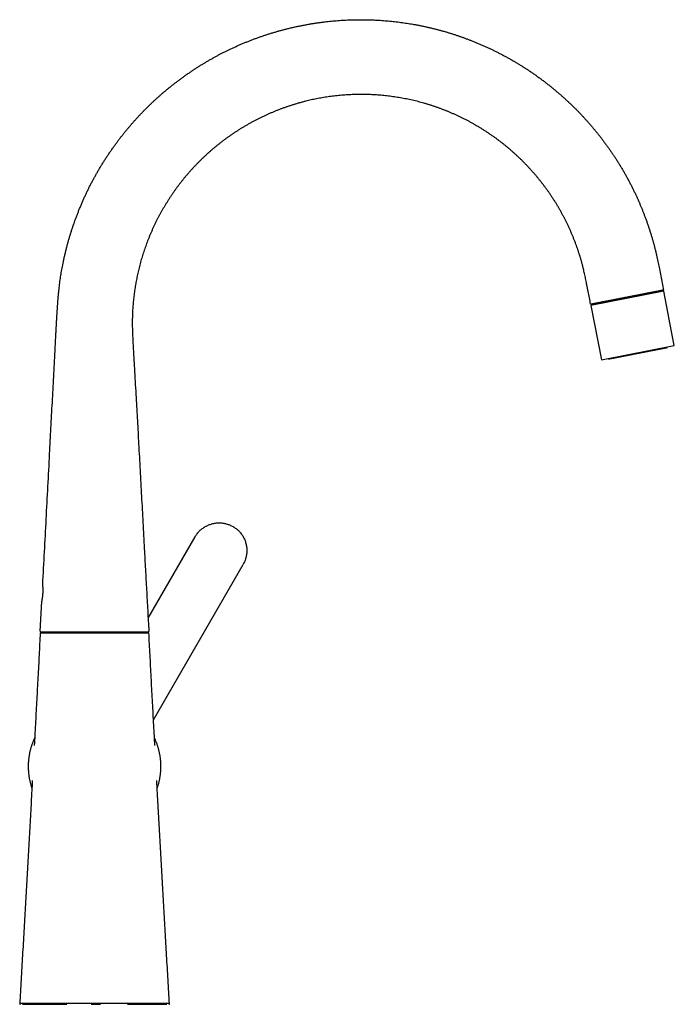
# Model space of a CAD drawing. Units: millimetres. Extents: x 8 to 689, y 12 to 733.
# Drawn here: x 488 to 689, y 431 to 733 of the extents above; entities that cross this region are included whole.
import ezdxf

# ---------------------------------------------------------------- set-up
doc = ezdxf.new("R2010")
doc.units = ezdxf.units.MM

msp = doc.modelspace()

# ---------------------------------------------------------------- linework, layer by layer
at = {"color": 7, "linetype": 'Continuous', "lineweight": 30}
for p, q in [((685.57, 650.12), (663.19, 645.77)), ((684.4, 649.89), (684.33, 650.23)), ((688.82, 633.43), (685.57, 650.12)), ((663.19, 645.77), (666.44, 629.08)), ((664.3, 646.34), (664.37, 646)), ((666.44, 629.08), (688.82, 633.43)), ((527.27, 549.77), (541.72, 574.8)), ((528.92, 518.62), (556.45, 566.3)), ((494.17, 545.81), (494.66, 554.9)), ((499.84, 545.6), (499.84, 545.3)), ((521.84, 545.3), (521.84, 545.6)), ((524.69, 545.3), (524.87, 545.6))]:
    msp.add_line(p, q, dxfattribs=at)
at = {"color": 7, "linetype": 'Continuous', "lineweight": 30, "flags": 128}
msp.add_lwpolyline([(533.82, 431.51), (533.82, 431.51), (533.81, 431.51), (533.8, 431.51), (533.8, 431.51), (533.79, 431.51), (533.79, 431.51), (533.78, 431.51), (533.78, 431.51), (533.78, 431.51), (533.78, 431.51), (533.78, 431.51), (533.78, 431.51), (533.78, 431.51), (533.78, 431.51), (533.78, 431.51), (533.74, 431.51), (533.69, 431.51), (533.63, 431.51), (533.57, 431.51), (533.5, 431.51), (533.45, 431.51), (533.4, 431.51), (533.39, 431.51), (533.38, 431.51), (533.38, 431.51), (533.38, 431.51), (533.38, 431.51), (533.38, 431.51), (533.38, 431.51), (533.38, 431.51), (533.38, 431.51), (533.24, 431.51), (533.1, 431.51), (532.95, 431.51), (532.8, 431.51), (532.66, 431.51), (532.53, 431.51), (532.5, 431.51), (532.47, 431.51), (532.45, 431.51), (532.42, 431.51), (532.4, 431.51), (532.38, 431.51), (532.37, 431.51), (532.35, 431.51), (531.86, 431.51), (531.26, 431.51), (530.58, 431.51), (529.83, 431.51), (528.89, 431.52), (527.88, 431.52), (527.6, 431.52), (527.31, 431.52), (527.03, 431.52), (526.73, 431.52), (526.44, 431.52), (526.14, 431.52), (525.43, 431.52), (524.77, 431.52), (524.16, 431.52), (523.62, 431.52), (523.31, 431.52), (523, 431.51), (522.7, 431.51), (522.41, 431.51), (522.09, 431.51), (521.68, 431.51), (521.34, 431.51), (521.07, 431.51), (520.85, 431.51), (520.81, 431.51), (520.8, 431.51), (520.8, 431.51), (520.8, 431.51), (520.8, 431.51), (520.8, 431.51), (520.7, 431.51), (520.47, 431.51), (520.12, 431.51), (519.62, 431.51), (518.98, 431.51), (518.2, 431.51), (517.28, 431.51), (516.23, 431.51), (515.05, 431.51), (514.98, 431.51), (514.93, 431.51), (514.88, 431.51), (514.83, 431.51), (514.77, 431.51), (514.72, 431.51), (514.44, 431.51), (513.91, 431.51), (513.38, 431.51), (512.8, 431.51), (512.17, 431.51), (511.48, 431.51), (510.74, 431.51), (509.96, 431.51), (509.12, 431.51), (508.23, 431.51), (507.29, 431.51), (506.31, 431.51), (505.92, 431.51), (505.55, 431.51), (505.21, 431.51), (504.88, 431.51), (504.58, 431.51), (504.29, 431.51), (504.03, 431.51), (503.78, 431.51), (503.6, 431.51), (503.33, 431.51), (503.14, 431.51), (502.93, 431.51), (502.69, 431.51), (502.49, 431.51), (502.37, 431.51), (502.24, 431.51), (502.08, 431.51), (501.92, 431.51), (501.73, 431.51), (501.54, 431.51), (501.32, 431.51), (501.25, 431.51), (501.21, 431.51), (501, 431.51), (500.7, 431.51), (500.28, 431.51), (499.83, 431.51), (499.29, 431.51), (498.68, 431.51), (498, 431.51), (497.27, 431.51), (496.47, 431.51), (495.55, 431.52), (494.71, 431.52), (493.95, 431.52), (493.28, 431.52), (492.49, 431.52), (491.84, 431.52), (491.29, 431.52), (490.84, 431.52), (490.48, 431.51), (490.19, 431.51), (490, 431.51), (489.86, 431.51), (489.83, 431.51), (489.81, 431.51), (489.79, 431.51), (489.77, 431.51), (489.75, 431.51), (489.73, 431.51), (489.71, 431.51), (489.7, 431.51), (489.33, 431.51), (489.03, 431.51), (488.8, 431.51), (488.73, 431.51), (488.67, 431.51), (488.61, 431.51), (488.56, 431.51), (488.51, 431.51), (488.46, 431.51), (488.42, 431.51), (488.33, 431.51), (488.24, 431.51), (488.14, 431.51), (488.04, 431.51), (487.95, 431.51), (487.92, 431.51), (487.89, 431.51), (487.88, 431.51), (487.86, 431.51), (487.85, 431.51), (487.85, 431.51), (487.85, 431.51)], dxfattribs=at)
at = {"color": 7, "linetype": 'Continuous', "lineweight": 30}
for centre, start, end in [((494.37, 545.8), 176.9208, 270), ((527.3, 545.8), 270, 3.2576)]:
    msp.add_arc(centre, 0.2, start, end, dxfattribs=at)
for points, knots in [([(494.94, 560.1), (495.11, 563.44), (495.47, 570.14), (496, 580.18), (496.52, 590.22), (497.01, 599.54), (497.46, 608.14), (497.87, 616.02), (498.29, 623.89), (498.61, 630.05), (498.85, 634.5), (498.96, 636.7), (499.05, 638.35), (499.11, 639.44), (499.17, 640.53), (499.23, 641.59), (499.29, 642.63), (499.36, 643.63), (499.42, 644.64), (499.49, 645.67), (499.56, 646.7), (499.64, 647.74), (499.73, 648.79), (499.83, 649.8), (499.93, 650.77), (500.03, 651.71), (500.15, 652.65), (500.27, 653.58), (500.41, 654.51), (500.55, 655.42), (500.71, 656.33), (500.87, 657.23), (501.06, 658.19), (501.26, 659.2), (501.49, 660.27), (501.74, 661.34), (501.99, 662.41), (502.26, 663.47), (502.53, 664.51), (502.81, 665.54), (503.1, 666.54), (503.4, 667.55), (503.71, 668.54), (504.04, 669.54), (504.37, 670.53), (504.72, 671.51), (505.08, 672.51), (505.46, 673.52), (505.85, 674.54), (506.26, 675.56), (506.68, 676.57), (507.12, 677.58), (507.56, 678.58), (508.02, 679.57), (508.48, 680.56), (508.96, 681.55), (509.45, 682.53), (509.96, 683.5), (510.46, 684.45), (510.97, 685.37), (511.47, 686.27), (511.99, 687.17), (512.51, 688.06), (513.05, 688.95), (513.62, 689.86), (514.19, 690.77), (514.78, 691.67), (515.38, 692.56), (515.99, 693.45), (516.61, 694.33), (517.23, 695.18), (517.83, 696), (518.42, 696.79), (519.03, 697.57), (519.64, 698.35), (520.26, 699.12), (520.89, 699.88), (521.52, 700.63), (522.16, 701.38), (522.82, 702.12), (523.47, 702.86), (524.14, 703.59), (524.8, 704.3), (525.46, 704.98), (526.11, 705.65), (526.77, 706.31), (527.43, 706.96), (528.11, 707.62), (528.82, 708.29), (529.54, 708.96), (530.27, 709.62), (531.01, 710.28), (531.76, 710.93), (532.49, 711.55), (533.22, 712.16), (533.95, 712.75), (534.67, 713.33), (535.41, 713.9), (536.17, 714.49), (536.98, 715.09), (537.81, 715.71), (538.66, 716.31), (539.51, 716.91), (540.37, 717.5), (541.23, 718.07), (542.1, 718.64), (542.96, 719.19), (543.82, 719.72), (544.66, 720.23), (545.51, 720.73), (546.37, 721.23), (547.23, 721.71), (548.08, 722.18), (548.91, 722.63), (549.74, 723.06), (550.57, 723.48), (551.4, 723.9), (552.27, 724.32), (553.18, 724.75), (554.12, 725.18), (555.07, 725.6), (556.02, 726.02), (556.98, 726.42), (557.94, 726.81), (558.91, 727.19), (559.88, 727.56), (560.86, 727.92), (561.84, 728.26), (562.82, 728.6), (563.8, 728.92), (564.79, 729.24), (565.79, 729.54), (566.79, 729.83), (567.8, 730.12), (568.84, 730.4), (569.89, 730.67), (570.95, 730.93), (572.01, 731.17), (573.07, 731.41), (574.13, 731.63), (575.19, 731.83), (576.25, 732.03), (577.31, 732.21), (578.38, 732.38), (579.44, 732.54), (580.51, 732.68), (581.55, 732.81), (582.56, 732.93), (583.54, 733.03), (584.52, 733.12), (585.51, 733.2), (586.49, 733.27), (587.48, 733.33), (588.46, 733.37), (589.45, 733.41), (590.44, 733.44), (591.42, 733.46), (592.41, 733.46), (593.38, 733.46), (594.33, 733.45), (595.26, 733.42), (596.19, 733.39), (597.12, 733.35), (598.07, 733.3), (599.03, 733.23), (600.02, 733.16), (601, 733.07), (601.98, 732.98), (602.96, 732.87), (603.93, 732.76), (604.87, 732.64), (605.79, 732.51), (606.71, 732.37), (607.63, 732.23), (608.58, 732.07), (609.57, 731.89), (610.59, 731.69), (611.61, 731.49), (612.62, 731.27), (613.63, 731.04), (614.65, 730.8), (615.65, 730.55), (616.64, 730.29), (617.61, 730.03), (618.56, 729.76), (619.51, 729.48), (620.45, 729.19), (621.39, 728.89), (622.31, 728.58), (623.21, 728.27), (624.08, 727.96), (624.96, 727.64), (625.83, 727.31), (626.73, 726.96), (627.66, 726.59), (628.62, 726.2), (629.57, 725.79), (630.52, 725.37), (631.47, 724.94), (632.41, 724.5), (633.35, 724.05), (634.28, 723.59), (635.2, 723.12), (636.12, 722.64), (637.04, 722.15), (637.95, 721.65), (638.85, 721.14), (639.75, 720.62), (640.64, 720.08), (641.54, 719.54), (642.45, 718.97), (643.37, 718.38), (644.28, 717.78), (645.18, 717.17), (646.07, 716.55), (646.96, 715.92), (647.85, 715.28), (648.73, 714.62), (649.6, 713.95), (650.46, 713.28), (651.32, 712.59), (652.17, 711.89), (652.98, 711.21), (653.77, 710.53), (654.52, 709.86), (655.27, 709.19), (656.01, 708.51), (656.75, 707.82), (657.47, 707.12), (658.19, 706.42), (658.9, 705.71), (659.6, 704.99), (660.3, 704.26), (660.98, 703.52), (661.65, 702.79), (662.29, 702.07), (662.92, 701.36), (663.54, 700.64), (664.15, 699.91), (664.76, 699.17), (665.38, 698.4), (666.01, 697.61), (666.62, 696.81), (667.23, 696.01), (667.83, 695.2), (668.4, 694.4), (668.96, 693.61), (669.5, 692.83), (670.03, 692.04), (670.56, 691.25), (671.09, 690.43), (671.64, 689.56), (672.19, 688.66), (672.74, 687.75), (673.27, 686.84), (673.8, 685.92), (674.31, 684.99), (674.81, 684.06), (675.3, 683.14), (675.76, 682.23), (676.21, 681.33), (676.65, 680.42), (677.08, 679.51), (677.5, 678.6), (677.9, 677.69), (678.28, 676.81), (678.65, 675.93), (679.01, 675.05), (679.36, 674.17), (679.71, 673.25), (680.07, 672.3), (680.43, 671.3), (680.77, 670.3), (681.11, 669.29), (681.43, 668.29), (681.74, 667.28), (682.05, 666.26), (682.33, 665.28), (682.59, 664.33), (682.83, 663.41), (683.06, 662.49), (683.28, 661.57), (683.49, 660.65), (683.69, 659.73), (683.87, 658.82), (684.06, 657.91), (684.32, 656.57), (684.66, 654.82), (685.08, 652.64), (685.37, 651.19), (685.51, 650.46)], [0, 0, 0, 0, 0.0277016, 0.055413, 0.0831238, 0.1108238, 0.1325739, 0.1543059, 0.1760151, 0.1976962, 0.2053038, 0.2129082, 0.2159012, 0.2189052, 0.221926, 0.2249693, 0.2277102, 0.2304776, 0.2332757, 0.2361048, 0.2389601, 0.2418361, 0.2447276, 0.2476292, 0.2502334, 0.2528379, 0.2554393, 0.2580343, 0.2606225, 0.2631593, 0.2656922, 0.2682226, 0.2707517, 0.2737628, 0.276776, 0.2797932, 0.2828139, 0.285834, 0.2888536, 0.2917355, 0.2946169, 0.297498, 0.3003789, 0.3032595, 0.30614, 0.3090203, 0.3119007, 0.3149181, 0.3179356, 0.3209532, 0.3239709, 0.3269888, 0.3300069, 0.3330249, 0.3360428, 0.3390606, 0.3420784, 0.3450961, 0.3481138, 0.350959, 0.3538042, 0.3566494, 0.3594945, 0.3623397, 0.3653081, 0.3682764, 0.3712448, 0.3742131, 0.3771815, 0.3801498, 0.3831181, 0.385839, 0.38856, 0.3912809, 0.3940018, 0.3967227, 0.3994435, 0.4021644, 0.4048852, 0.407606, 0.4103268, 0.4130476, 0.4157685, 0.4183338, 0.4208992, 0.4234645, 0.4260299, 0.4285953, 0.431316, 0.4340367, 0.4367574, 0.4394781, 0.4421987, 0.4449193, 0.4474844, 0.4500496, 0.4526147, 0.4551798, 0.4577449, 0.4606077, 0.4634705, 0.4663334, 0.4691962, 0.4720589, 0.4749217, 0.4777845, 0.4806472, 0.4833677, 0.4860881, 0.4888085, 0.4915289, 0.4942492, 0.4969696, 0.4995344, 0.5020993, 0.5046641, 0.507229, 0.5097938, 0.5126563, 0.5155189, 0.5183814, 0.521244, 0.5241066, 0.5269691, 0.5298315, 0.5326939, 0.5355564, 0.5384187, 0.5412811, 0.5441435, 0.5470059, 0.5498682, 0.5527306, 0.555593, 0.5585916, 0.5615903, 0.564589, 0.5675876, 0.5705862, 0.5735849, 0.5765522, 0.5795195, 0.5824868, 0.5854541, 0.5884214, 0.5913886, 0.5943558, 0.5970757, 0.5997957, 0.6025156, 0.6052355, 0.6079554, 0.6106753, 0.6133952, 0.6161152, 0.6188352, 0.621555, 0.6242748, 0.6269945, 0.6295588, 0.6321231, 0.6346873, 0.6372514, 0.6398156, 0.6425351, 0.6452546, 0.6479741, 0.6506936, 0.6534131, 0.6561326, 0.6586966, 0.6612607, 0.6638247, 0.6663888, 0.6689528, 0.6718144, 0.674676, 0.6775376, 0.6803992, 0.6832608, 0.6861224, 0.688984, 0.6918455, 0.6945649, 0.6972843, 0.7000037, 0.7027231, 0.7054426, 0.7081621, 0.7107263, 0.7132905, 0.7158546, 0.7184187, 0.7209828, 0.7238443, 0.7267059, 0.7295673, 0.7324288, 0.7352902, 0.7381516, 0.741013, 0.7438743, 0.7467357, 0.749597, 0.7524583, 0.7553196, 0.7581809, 0.7610422, 0.7639034, 0.7667646, 0.7697621, 0.7727596, 0.775757, 0.7787544, 0.7817518, 0.7847492, 0.7877736, 0.7907981, 0.7938225, 0.796847, 0.7998714, 0.8028959, 0.8059205, 0.8086931, 0.8114657, 0.8142381, 0.8170106, 0.819783, 0.8225553, 0.8253276, 0.8280999, 0.8308722, 0.8336444, 0.8364167, 0.8391889, 0.8418027, 0.8444165, 0.8470302, 0.849644, 0.8522578, 0.8550299, 0.857802, 0.8605742, 0.8633463, 0.8661184, 0.8688904, 0.8715041, 0.8741177, 0.8767314, 0.879345, 0.8819587, 0.8848757, 0.8877927, 0.8907097, 0.8936267, 0.8965438, 0.899461, 0.9023782, 0.9052955, 0.9080677, 0.9108399, 0.913612, 0.9163841, 0.9191561, 0.9219281, 0.9245416, 0.9271551, 0.9297686, 0.932382, 0.9349954, 0.9379122, 0.940829, 0.9437458, 0.9466626, 0.9495795, 0.9524965, 0.9554136, 0.9583308, 0.9609446, 0.9635584, 0.9661721, 0.9687857, 0.9713991, 0.9739659, 0.9765325, 0.9790992, 0.9816658, 0.9877769, 0.9938883, 1, 1, 1, 1]), ([(663.13, 646.11), (663, 646.77), (662.74, 648.09), (662.36, 650.07), (662.05, 651.65), (661.83, 652.83), (661.68, 653.6), (661.52, 654.38), (661.35, 655.15), (661.18, 655.93), (660.99, 656.75), (660.77, 657.62), (660.53, 658.54), (660.28, 659.46), (660.01, 660.37), (659.73, 661.27), (659.45, 662.17), (659.15, 663.05), (658.84, 663.93), (658.52, 664.81), (658.18, 665.7), (657.83, 666.58), (657.47, 667.46), (657.1, 668.33), (656.71, 669.2), (656.32, 670.05), (655.92, 670.89), (655.51, 671.73), (655.08, 672.57), (654.64, 673.4), (654.19, 674.24), (653.72, 675.07), (653.24, 675.89), (652.75, 676.71), (652.25, 677.52), (651.74, 678.33), (651.22, 679.12), (650.69, 679.91), (650.15, 680.69), (649.6, 681.46), (649.04, 682.22), (648.47, 682.97), (647.9, 683.71), (647.32, 684.44), (646.72, 685.17), (646.11, 685.89), (645.49, 686.61), (644.86, 687.32), (644.21, 688.02), (643.56, 688.72), (642.9, 689.4), (642.23, 690.08), (641.55, 690.75), (640.86, 691.41), (640.16, 692.05), (639.46, 692.69), (638.74, 693.32), (638.02, 693.94), (637.31, 694.53), (636.61, 695.1), (635.93, 695.64), (635.23, 696.17), (634.54, 696.7), (633.83, 697.21), (633.09, 697.74), (632.31, 698.28), (631.49, 698.83), (630.66, 699.37), (629.83, 699.9), (628.98, 700.42), (628.15, 700.91), (627.32, 701.39), (626.51, 701.84), (625.69, 702.28), (624.87, 702.72), (624.04, 703.14), (623.2, 703.55), (622.36, 703.95), (621.51, 704.34), (620.66, 704.71), (619.81, 705.08), (618.96, 705.43), (618.1, 705.76), (617.25, 706.09), (616.39, 706.41), (615.51, 706.71), (614.63, 707.01), (613.74, 707.29), (612.85, 707.57), (611.96, 707.83), (611.08, 708.07), (610.19, 708.31), (609.3, 708.53), (608.41, 708.74), (607.5, 708.94), (606.59, 709.13), (605.67, 709.31), (604.75, 709.48), (603.83, 709.63), (602.91, 709.77), (601.99, 709.9), (601.06, 710.02), (600.14, 710.13), (599.21, 710.22), (598.28, 710.3), (597.36, 710.37), (596.44, 710.42), (595.52, 710.47), (594.61, 710.5), (593.69, 710.52), (592.76, 710.52), (591.83, 710.52), (590.9, 710.5), (589.96, 710.47), (589.03, 710.43), (588.1, 710.38), (587.17, 710.31), (586.24, 710.23), (585.31, 710.14), (584.38, 710.03), (583.46, 709.92), (582.53, 709.79), (581.61, 709.65), (580.71, 709.5), (579.85, 709.34), (579.01, 709.18), (578.17, 709.01), (577.33, 708.83), (576.5, 708.63), (575.62, 708.42), (574.71, 708.19), (573.76, 707.93), (572.81, 707.66), (571.86, 707.37), (570.92, 707.07), (570, 706.77), (569.11, 706.45), (568.23, 706.14), (567.36, 705.81), (566.49, 705.46), (565.63, 705.11), (564.77, 704.75), (563.92, 704.37), (563.07, 703.99), (562.23, 703.59), (561.4, 703.18), (560.58, 702.77), (559.77, 702.35), (558.96, 701.91), (558.16, 701.47), (557.36, 701.01), (556.56, 700.53), (555.76, 700.05), (554.97, 699.55), (554.19, 699.05), (553.43, 698.54), (552.67, 698.03), (551.93, 697.5), (551.18, 696.96), (550.43, 696.41), (549.69, 695.84), (548.96, 695.27), (548.23, 694.68), (547.51, 694.09), (546.8, 693.48), (546.1, 692.87), (545.41, 692.25), (544.72, 691.62), (544.04, 690.98), (543.38, 690.33), (542.72, 689.68), (542.08, 689.02), (541.45, 688.36), (540.83, 687.69), (540.21, 687.01), (539.6, 686.31), (538.99, 685.6), (538.39, 684.88), (537.81, 684.16), (537.23, 683.43), (536.66, 682.69), (536.1, 681.94), (535.56, 681.19), (535.02, 680.42), (534.49, 679.65), (533.97, 678.88), (533.47, 678.1), (532.97, 677.31), (532.5, 676.53), (532.05, 675.78), (531.62, 675.04), (531.2, 674.29), (530.79, 673.54), (530.39, 672.78), (529.98, 672), (529.57, 671.18), (529.16, 670.33), (528.76, 669.47), (528.38, 668.61), (528, 667.74), (527.64, 666.86), (527.29, 666.01), (526.97, 665.18), (526.67, 664.37), (526.38, 663.55), (526.1, 662.73), (525.82, 661.91), (525.56, 661.08), (525.31, 660.25), (525.07, 659.42), (524.84, 658.58), (524.62, 657.74), (524.41, 656.9), (524.21, 656.07), (524.03, 655.26), (523.86, 654.46), (523.7, 653.66), (523.54, 652.86), (523.4, 652.04), (523.26, 651.2), (523.13, 650.34), (523.01, 649.48), (522.91, 648.62), (522.81, 647.76), (522.72, 646.91), (522.64, 646.08), (522.58, 645.26), (522.53, 644.45), (522.48, 643.63), (522.45, 642.82), (522.43, 642.01), (522.42, 641.21), (522.42, 640.4), (522.42, 639.59), (522.44, 638.78), (522.46, 637.97), (522.48, 637.15), (522.52, 636.33), (522.55, 635.47), (522.6, 634.58), (522.64, 633.66), (522.69, 632.73), (522.74, 631.8), (522.8, 630.86), (522.88, 629.48), (522.99, 627.68), (523.15, 624.86), (523.35, 621.46), (523.63, 616.44), (523.98, 610.39), (524.38, 602.97), (524.8, 595.24), (525.24, 587.2), (525.67, 579.16), (526.07, 571.69), (526.44, 564.79), (526.79, 558.47), (527.14, 552.14), (527.38, 547.92), (527.5, 545.81)], [0, 0, 0, 0, 0.006513, 0.013025, 0.019538, 0.022096, 0.024655, 0.027214, 0.029772, 0.032331, 0.034889, 0.037959, 0.041029, 0.0441, 0.04717, 0.050241, 0.053256, 0.056271, 0.059287, 0.062302, 0.065372, 0.068442, 0.071512, 0.074582, 0.077651, 0.080667, 0.083682, 0.086697, 0.089713, 0.09279, 0.095867, 0.098944, 0.10202, 0.105097, 0.108173, 0.11125, 0.11432, 0.117389, 0.120459, 0.123529, 0.126598, 0.129613, 0.132628, 0.135643, 0.138657, 0.141734, 0.14481, 0.147886, 0.150962, 0.154039, 0.157115, 0.160191, 0.163267, 0.166343, 0.16942, 0.172496, 0.175572, 0.178649, 0.181725, 0.184545, 0.187365, 0.190184, 0.193004, 0.195824, 0.198643, 0.201836, 0.205028, 0.20822, 0.211413, 0.214605, 0.217798, 0.220807, 0.223817, 0.226827, 0.229837, 0.232847, 0.235857, 0.238866, 0.241876, 0.244886, 0.247895, 0.250851, 0.253807, 0.256763, 0.259719, 0.262729, 0.265739, 0.268748, 0.271758, 0.274768, 0.277723, 0.280679, 0.283634, 0.28659, 0.289606, 0.292621, 0.295637, 0.298653, 0.301668, 0.304684, 0.3077, 0.310709, 0.313717, 0.316726, 0.319735, 0.322744, 0.325699, 0.328654, 0.33161, 0.334565, 0.33758, 0.340595, 0.343611, 0.346626, 0.349642, 0.352657, 0.355673, 0.358688, 0.361704, 0.364719, 0.367734, 0.370749, 0.373764, 0.376779, 0.379542, 0.382306, 0.385069, 0.387833, 0.390596, 0.39336, 0.39655, 0.39974, 0.402931, 0.406121, 0.409311, 0.412501, 0.415509, 0.418517, 0.421525, 0.424532, 0.42754, 0.430548, 0.433556, 0.436564, 0.439572, 0.44258, 0.445534, 0.448488, 0.451442, 0.454396, 0.457404, 0.460411, 0.463418, 0.466426, 0.469433, 0.472387, 0.475341, 0.478294, 0.481248, 0.484261, 0.487275, 0.490289, 0.493303, 0.496316, 0.49933, 0.502343, 0.50535, 0.508357, 0.511364, 0.514371, 0.517378, 0.520331, 0.523284, 0.526237, 0.52919, 0.532204, 0.535217, 0.538231, 0.541244, 0.544257, 0.54727, 0.550284, 0.553297, 0.55631, 0.559323, 0.562336, 0.565349, 0.568362, 0.571375, 0.574136, 0.576898, 0.57966, 0.582421, 0.585183, 0.587945, 0.591, 0.594056, 0.597112, 0.600167, 0.603223, 0.606279, 0.609334, 0.612135, 0.614936, 0.617737, 0.620538, 0.623339, 0.626141, 0.628942, 0.631743, 0.634545, 0.637346, 0.640147, 0.642947, 0.645588, 0.648228, 0.650867, 0.653506, 0.656145, 0.658943, 0.661741, 0.664538, 0.667342, 0.67015, 0.672961, 0.67561, 0.678256, 0.680896, 0.683527, 0.686149, 0.68876, 0.691367, 0.693976, 0.696594, 0.699225, 0.701829, 0.704458, 0.707118, 0.709813, 0.71276, 0.715742, 0.718751, 0.721783, 0.724831, 0.727891, 0.735116, 0.742339, 0.755228, 0.768105, 0.791075, 0.814018, 0.840065, 0.866093, 0.892113, 0.918132, 0.93858, 0.959039, 0.97951, 1, 1, 1, 1]), ([(685.51, 650.46), (685.51, 650.46), (685.51, 650.46), (685.49, 650.46), (685.47, 650.45), (685.44, 650.45), (685.4, 650.44), (685.35, 650.43), (685.3, 650.42), (685.23, 650.41), (685.16, 650.39), (685.07, 650.38), (684.98, 650.36), (684.88, 650.34), (684.77, 650.32), (684.66, 650.3), (684.54, 650.27), (684.4, 650.25), (684.27, 650.22), (684.12, 650.19), (683.96, 650.16), (683.8, 650.13), (683.62, 650.09), (683.44, 650.06), (683.25, 650.02), (683.06, 649.98), (682.86, 649.95), (682.66, 649.91), (682.45, 649.87), (682.23, 649.82), (682.01, 649.78), (681.78, 649.74), (681.54, 649.69), (681.29, 649.64), (681.04, 649.59), (680.78, 649.54), (680.52, 649.49), (680.25, 649.44), (679.99, 649.39), (679.72, 649.34), (679.44, 649.28), (679.17, 649.23), (678.88, 649.17), (678.6, 649.12), (678.3, 649.06), (678, 649), (677.7, 648.94), (677.39, 648.88), (677.09, 648.82), (676.78, 648.76), (676.47, 648.7), (676.17, 648.65), (675.86, 648.59), (675.55, 648.53), (675.24, 648.47), (674.93, 648.4), (674.62, 648.34), (674.3, 648.28), (673.98, 648.22), (673.66, 648.16), (673.34, 648.1), (673.03, 648.03), (672.71, 647.97), (672.41, 647.91), (672.11, 647.86), (671.8, 647.8), (671.5, 647.74), (671.2, 647.68), (670.9, 647.62), (670.59, 647.56), (670.29, 647.5), (670, 647.45), (669.7, 647.39), (669.42, 647.33), (669.14, 647.28), (668.87, 647.23), (668.6, 647.17), (668.33, 647.12), (668.07, 647.07), (667.82, 647.02), (667.56, 646.97), (667.31, 646.92), (667.06, 646.88), (666.82, 646.83), (666.59, 646.78), (666.36, 646.74), (666.15, 646.7), (665.94, 646.66), (665.74, 646.62), (665.54, 646.58), (665.35, 646.54), (665.17, 646.51), (664.99, 646.47), (664.82, 646.44), (664.65, 646.41), (664.49, 646.38), (664.35, 646.35), (664.21, 646.32), (664.08, 646.29), (663.95, 646.27), (663.84, 646.25), (663.74, 646.23), (663.64, 646.21), (663.55, 646.19), (663.47, 646.18), (663.39, 646.16), (663.33, 646.15), (663.27, 646.14), (663.23, 646.13), (663.19, 646.12), (663.16, 646.12), (663.14, 646.11), (663.13, 646.11), (663.13, 646.11), (663.13, 646.11)], [0, 0, 0, 0, 0.00879, 0.017581, 0.026371, 0.035222, 0.044074, 0.052925, 0.061968, 0.071013, 0.080056, 0.089166, 0.098278, 0.107388, 0.116178, 0.124969, 0.133759, 0.142609, 0.151462, 0.160313, 0.169356, 0.178401, 0.187444, 0.196554, 0.205666, 0.214776, 0.223565, 0.232357, 0.241147, 0.249997, 0.25885, 0.267701, 0.276744, 0.285789, 0.294832, 0.303942, 0.313054, 0.322164, 0.330953, 0.339745, 0.348534, 0.357385, 0.366238, 0.375088, 0.384132, 0.393177, 0.40222, 0.41133, 0.420442, 0.429552, 0.438341, 0.447133, 0.455922, 0.464773, 0.473626, 0.482476, 0.49152, 0.500565, 0.509608, 0.518718, 0.52783, 0.536939, 0.545729, 0.55452, 0.56331, 0.572161, 0.581013, 0.589864, 0.598907, 0.607953, 0.616996, 0.626106, 0.635217, 0.644327, 0.653117, 0.661908, 0.670698, 0.679549, 0.688401, 0.697252, 0.706295, 0.71534, 0.724384, 0.733494, 0.742605, 0.751715, 0.760505, 0.769296, 0.778086, 0.786937, 0.795789, 0.80464, 0.813683, 0.822728, 0.831772, 0.840882, 0.849993, 0.859103, 0.867893, 0.876684, 0.885474, 0.894325, 0.903177, 0.912028, 0.921071, 0.930116, 0.93916, 0.948269, 0.957381, 0.966491, 0.974854, 0.983222, 0.991608, 1, 1, 1, 1]), ([(677.66, 631.11), (677.76, 631.13), (677.98, 631.17), (678.3, 631.23), (678.62, 631.29), (678.94, 631.36), (679.26, 631.42), (679.57, 631.48), (679.87, 631.54), (680.16, 631.59), (680.45, 631.65), (680.74, 631.71), (681.02, 631.76), (681.31, 631.82), (681.61, 631.87), (681.89, 631.93), (682.17, 631.98), (682.44, 632.04), (682.7, 632.09), (682.95, 632.14), (683.19, 632.18), (683.43, 632.23), (683.65, 632.27), (683.87, 632.32), (684.09, 632.36), (684.31, 632.4), (684.51, 632.44), (684.71, 632.48), (684.9, 632.51), (685.07, 632.55), (685.23, 632.58), (685.38, 632.61), (685.52, 632.64), (685.65, 632.66), (685.78, 632.69), (685.89, 632.71), (686, 632.73), (686.1, 632.75), (686.18, 632.76), (686.25, 632.78), (686.31, 632.79), (686.36, 632.8), (686.4, 632.81), (686.42, 632.81), (686.44, 632.81), (686.44, 632.81), (686.44, 632.82)], [0, 0, 0, 0, 0.023351, 0.046658, 0.069954, 0.093268, 0.116635, 0.140021, 0.162015, 0.183984, 0.205954, 0.227952, 0.250004, 0.273365, 0.296676, 0.31997, 0.343277, 0.36663, 0.390009, 0.412, 0.433965, 0.455929, 0.477919, 0.499962, 0.523318, 0.546628, 0.569923, 0.593237, 0.616599, 0.639987, 0.661984, 0.683957, 0.70593, 0.727931, 0.749986, 0.773355, 0.796675, 0.819976, 0.84329, 0.866649, 0.890035, 0.912031, 0.933999, 0.955966, 0.977957, 1, 1, 1, 1]), ([(686.44, 632.82), (686.46, 632.82), (686.49, 632.83), (686.53, 632.84), (686.56, 632.86), (686.59, 632.87), (686.62, 632.9), (686.65, 632.93), (686.68, 632.96), (686.7, 632.98), (686.71, 633), (686.72, 633.02), (686.72, 633.02)], [0, 0, 0, 0, 0.140979, 0.258074, 0.351113, 0.422169, 0.558009, 0.697102, 0.77255, 0.863839, 0.971378, 1, 1, 1, 1]), ([(668.54, 629.49), (668.54, 629.48), (668.56, 629.47), (668.59, 629.45), (668.62, 629.43), (668.65, 629.42), (668.69, 629.41), (668.73, 629.4), (668.77, 629.39), (668.82, 629.39), (668.85, 629.4), (668.87, 629.4)], [0, 0, 0, 0, 0.0756863, 0.1795563, 0.2832608, 0.3868484, 0.4957067, 0.5956969, 0.7131281, 0.8479656, 1, 1, 1, 1]), ([(668.87, 629.4), (668.87, 629.4), (668.87, 629.4), (668.89, 629.4), (668.92, 629.41), (668.96, 629.42), (669.02, 629.43), (669.08, 629.44), (669.15, 629.45), (669.23, 629.47), (669.32, 629.49), (669.43, 629.51), (669.54, 629.53), (669.67, 629.55), (669.81, 629.58), (669.96, 629.61), (670.12, 629.64), (670.29, 629.67), (670.46, 629.71), (670.65, 629.74), (670.83, 629.78), (671.03, 629.82), (671.23, 629.86), (671.45, 629.9), (671.67, 629.94), (671.91, 629.99), (672.16, 630.04), (672.42, 630.09), (672.68, 630.14), (672.94, 630.19), (673.21, 630.24), (673.47, 630.29), (673.74, 630.35), (674.01, 630.4), (674.3, 630.45), (674.59, 630.51), (674.9, 630.57), (675.2, 630.63), (675.52, 630.69), (675.83, 630.75), (676.14, 630.81), (676.45, 630.87), (676.75, 630.93), (677.05, 630.99), (677.35, 631.05), (677.56, 631.09), (677.66, 631.11)], [0, 0, 0, 0, 0.023354, 0.046662, 0.069957, 0.093269, 0.11663, 0.140015, 0.16201, 0.183981, 0.205954, 0.227956, 0.250014, 0.27338, 0.296699, 0.32, 0.343316, 0.366678, 0.390066, 0.412063, 0.434033, 0.456001, 0.477994, 0.500038, 0.523392, 0.546699, 0.569991, 0.593298, 0.616654, 0.640032, 0.662021, 0.683985, 0.705952, 0.727947, 0.749996, 0.77336, 0.796674, 0.819972, 0.843284, 0.866642, 0.89004, 0.912048, 0.934021, 0.955987, 0.977971, 1, 1, 1, 1]), ([(494.66, 554.9), (494.66, 554.9), (494.66, 554.9), (494.66, 554.91), (494.67, 554.93), (494.67, 554.96), (494.68, 555), (494.69, 555.04), (494.7, 555.09), (494.71, 555.15), (494.72, 555.21), (494.74, 555.28), (494.75, 555.36), (494.77, 555.45), (494.79, 555.54), (494.8, 555.64), (494.82, 555.74), (494.84, 555.85), (494.86, 555.97), (494.87, 556.09), (494.89, 556.21), (494.91, 556.34), (494.92, 556.47), (494.94, 556.61), (494.95, 556.75), (494.97, 556.9), (494.98, 557.04), (494.99, 557.18), (495, 557.33), (495.01, 557.48), (495.02, 557.63), (495.02, 557.77), (495.03, 557.92), (495.03, 558.06), (495.03, 558.2), (495.03, 558.34), (495.03, 558.48), (495.03, 558.61), (495.03, 558.74), (495.03, 558.86), (495.02, 558.98), (495.02, 559.1), (495.01, 559.21), (495, 559.32), (495, 559.42), (494.99, 559.51), (494.98, 559.6), (494.98, 559.68), (494.97, 559.76), (494.96, 559.83), (494.96, 559.89), (494.95, 559.94), (494.95, 559.99), (494.94, 560.03), (494.94, 560.06), (494.94, 560.08), (494.94, 560.1), (494.94, 560.1), (494.94, 560.1)], [0, 0, 0, 0, 0.017356, 0.034726, 0.052083, 0.069949, 0.087831, 0.105697, 0.123052, 0.140419, 0.157773, 0.175619, 0.193479, 0.211325, 0.228908, 0.246504, 0.264087, 0.282166, 0.300259, 0.318338, 0.336169, 0.354015, 0.371846, 0.390201, 0.408571, 0.426926, 0.444653, 0.462394, 0.480121, 0.498379, 0.516653, 0.534911, 0.552371, 0.569845, 0.587305, 0.605277, 0.623264, 0.641236, 0.658633, 0.676044, 0.693442, 0.711336, 0.729245, 0.74714, 0.764684, 0.782242, 0.799787, 0.817836, 0.8359, 0.853949, 0.871577, 0.889219, 0.906847, 0.924991, 0.943151, 0.961295, 0.980611, 1, 1, 1, 1]), ([(494.16, 545.3), (494.1, 544.17), (493.98, 541.9), (493.81, 538.5), (493.63, 535.09), (493.45, 531.66), (493.26, 528.24), (493.08, 524.83), (492.9, 521.43), (492.72, 518.02), (492.54, 514.71), (492.42, 512.53), (492.36, 511.49)], [0, 0, 0, 0, 0.100273, 0.200901, 0.301883, 0.40322, 0.504913, 0.605135, 0.705699, 0.806605, 0.907854, 1, 1, 1, 1]), ([(494.16, 545.3), (494.16, 545.3), (494.16, 545.3), (494.17, 545.3), (494.19, 545.3), (494.23, 545.3), (494.28, 545.3), (494.34, 545.3), (494.41, 545.3), (494.49, 545.3), (494.57, 545.3), (494.64, 545.3), (494.73, 545.3), (494.85, 545.3), (494.99, 545.3), (495.15, 545.3), (495.31, 545.3), (495.48, 545.3), (495.67, 545.3), (495.87, 545.3), (496.07, 545.3), (496.29, 545.3), (496.53, 545.3), (496.78, 545.3), (497.02, 545.3), (497.23, 545.3), (497.42, 545.3), (497.64, 545.3), (497.9, 545.3), (498.2, 545.3), (498.5, 545.3), (498.82, 545.3), (499.14, 545.3), (499.47, 545.3), (499.82, 545.3), (500.17, 545.3), (500.54, 545.3), (500.88, 545.3), (501.19, 545.3), (501.45, 545.3), (501.76, 545.3), (502.11, 545.3), (502.51, 545.3), (502.91, 545.3), (503.32, 545.3), (503.74, 545.3), (504.16, 545.3), (504.59, 545.3), (505.02, 545.3), (505.47, 545.3), (505.94, 545.3), (506.4, 545.3), (506.86, 545.3), (507.32, 545.3), (507.77, 545.3), (508.23, 545.3), (508.68, 545.3), (509.14, 545.3), (509.6, 545.3), (510.06, 545.3), (510.52, 545.3), (511, 545.3), (511.43, 545.3), (511.81, 545.3), (512.13, 545.3), (512.49, 545.3), (512.91, 545.3), (513.36, 545.3), (513.82, 545.3), (514.27, 545.3), (514.72, 545.3), (515.16, 545.3), (515.61, 545.3), (516.05, 545.3), (516.5, 545.3), (516.91, 545.3), (517.25, 545.3), (517.55, 545.3), (517.89, 545.3), (518.26, 545.3), (518.67, 545.3), (519.08, 545.3), (519.48, 545.3), (519.87, 545.3), (520.25, 545.3), (520.63, 545.3), (521, 545.3), (521.38, 545.3), (521.71, 545.3), (521.99, 545.3), (522.23, 545.3), (522.5, 545.3), (522.79, 545.3), (523.11, 545.3), (523.42, 545.3), (523.71, 545.3), (524, 545.3), (524.28, 545.3), (524.55, 545.3), (524.81, 545.3), (525.06, 545.3), (525.28, 545.3), (525.47, 545.3), (525.62, 545.3), (525.79, 545.3), (525.97, 545.3), (526.15, 545.3), (526.33, 545.3), (526.49, 545.3), (526.65, 545.3), (526.79, 545.3), (526.91, 545.3), (527.03, 545.3), (527.14, 545.3), (527.22, 545.3), (527.29, 545.3), (527.34, 545.3), (527.39, 545.3), (527.43, 545.3), (527.47, 545.3), (527.5, 545.3), (527.51, 545.3), (527.51, 545.3), (527.51, 545.3)], [0, 0, 0, 0, 0.002501, 0.011295, 0.020116, 0.028937, 0.037731, 0.046525, 0.055346, 0.064167, 0.070331, 0.076496, 0.08266, 0.091938, 0.101216, 0.110003, 0.118791, 0.127605, 0.13642, 0.145207, 0.153995, 0.162809, 0.171624, 0.180863, 0.190101, 0.196281, 0.202462, 0.208642, 0.217423, 0.226203, 0.235011, 0.243819, 0.252599, 0.26138, 0.270188, 0.278995, 0.288226, 0.297456, 0.30363, 0.309805, 0.315979, 0.324783, 0.333587, 0.342418, 0.35125, 0.360134, 0.369025, 0.37777, 0.386521, 0.395784, 0.405046, 0.414339, 0.423633, 0.432404, 0.441176, 0.449974, 0.458773, 0.467545, 0.476316, 0.485115, 0.493913, 0.503135, 0.512356, 0.518524, 0.524693, 0.530861, 0.539636, 0.548411, 0.557213, 0.566015, 0.57479, 0.583565, 0.592366, 0.601167, 0.610389, 0.619611, 0.62578, 0.631949, 0.638117, 0.646916, 0.655714, 0.66454, 0.673367, 0.682165, 0.690963, 0.699789, 0.708614, 0.717867, 0.72712, 0.733309, 0.739499, 0.745688, 0.754478, 0.763268, 0.772086, 0.780903, 0.789693, 0.798483, 0.8073, 0.816117, 0.825361, 0.834605, 0.840789, 0.846973, 0.853157, 0.861921, 0.870685, 0.879476, 0.888267, 0.897032, 0.905796, 0.914586, 0.923377, 0.932588, 0.941798, 0.947959, 0.954121, 0.960282, 0.969072, 0.977862, 0.986678, 0.995495, 1, 1, 1, 1]), ([(494.37, 545.6), (494.37, 545.6), (494.38, 545.6), (494.39, 545.6), (494.42, 545.6), (494.45, 545.6), (494.5, 545.6), (494.55, 545.6), (494.62, 545.6), (494.69, 545.6), (494.78, 545.6), (494.88, 545.6), (495.01, 545.6), (495.15, 545.6), (495.29, 545.6), (495.46, 545.6), (495.62, 545.6), (495.79, 545.6), (495.96, 545.6), (496.14, 545.6), (496.33, 545.6), (496.52, 545.6), (496.72, 545.6), (496.93, 545.6), (497.14, 545.6), (497.37, 545.6), (497.61, 545.6), (497.86, 545.6), (498.11, 545.6), (498.37, 545.6), (498.64, 545.6), (498.92, 545.6), (499.2, 545.6), (499.49, 545.6), (499.79, 545.6), (500.1, 545.6), (500.41, 545.6), (500.72, 545.6), (501.04, 545.6), (501.37, 545.6), (501.7, 545.6), (502.05, 545.6), (502.43, 545.6), (502.84, 545.6), (503.26, 545.6), (503.68, 545.6), (504.11, 545.6), (504.53, 545.6), (504.92, 545.6), (505.3, 545.6), (505.69, 545.6), (506.07, 545.6), (506.46, 545.6), (506.85, 545.6), (507.24, 545.6), (507.63, 545.6), (508.02, 545.6), (508.42, 545.6), (508.83, 545.6), (509.23, 545.6), (509.63, 545.6), (510.04, 545.6), (510.44, 545.6), (510.85, 545.6), (511.25, 545.6), (511.65, 545.6), (512.05, 545.6), (512.45, 545.6), (512.85, 545.6), (513.25, 545.6), (513.64, 545.6), (514.04, 545.6), (514.45, 545.6), (514.89, 545.6), (515.34, 545.6), (515.8, 545.6), (516.24, 545.6), (516.69, 545.6), (517.11, 545.6), (517.51, 545.6), (517.88, 545.6), (518.24, 545.6), (518.6, 545.6), (518.95, 545.6), (519.3, 545.6), (519.64, 545.6), (519.97, 545.6), (520.31, 545.6), (520.64, 545.6), (520.96, 545.6), (521.28, 545.6), (521.59, 545.6), (521.89, 545.6), (522.19, 545.6), (522.48, 545.6), (522.76, 545.6), (523.03, 545.6), (523.3, 545.6), (523.56, 545.6), (523.81, 545.6), (524.05, 545.6), (524.29, 545.6), (524.51, 545.6), (524.75, 545.6), (524.98, 545.6), (525.22, 545.6), (525.44, 545.6), (525.66, 545.6), (525.86, 545.6), (526.04, 545.6), (526.2, 545.6), (526.34, 545.6), (526.47, 545.6), (526.59, 545.6), (526.7, 545.6), (526.8, 545.6), (526.9, 545.6), (526.98, 545.6), (527.06, 545.6), (527.13, 545.6), (527.19, 545.6), (527.24, 545.6), (527.27, 545.6), (527.29, 545.6), (527.3, 545.6), (527.3, 545.6)], [0, 0, 0, 0, 0.0078653, 0.0157227, 0.0235769, 0.031433, 0.0392958, 0.0470295, 0.054779, 0.062549, 0.0702415, 0.0793834, 0.088518, 0.0976529, 0.1067955, 0.1159532, 0.1251336, 0.1329815, 0.1408132, 0.1486336, 0.1564472, 0.1642588, 0.1719334, 0.1796149, 0.1873078, 0.1950705, 0.2029731, 0.21086, 0.2187361, 0.2266062, 0.2344753, 0.2423483, 0.2502302, 0.2581125, 0.2659786, 0.2738335, 0.2816818, 0.2895285, 0.2972381, 0.3049552, 0.3126844, 0.3203821, 0.3295308, 0.3386713, 0.3478113, 0.3569584, 0.3661202, 0.3753042, 0.3831374, 0.3909649, 0.3987913, 0.4066215, 0.4144603, 0.4221721, 0.4299013, 0.4376523, 0.445384, 0.4532513, 0.4611017, 0.4689398, 0.4767704, 0.4845983, 0.4924283, 0.5002653, 0.5080284, 0.5157981, 0.5235795, 0.5313775, 0.5391971, 0.546903, 0.5546391, 0.5624101, 0.5700975, 0.5792397, 0.5883821, 0.597532, 0.6066966, 0.6158834, 0.6250994, 0.6329795, 0.6408386, 0.6486813, 0.6565121, 0.6643355, 0.6720166, 0.6796993, 0.687388, 0.6951547, 0.7030474, 0.7109097, 0.7187464, 0.7265627, 0.7343634, 0.7421537, 0.7499386, 0.7577547, 0.765565, 0.7733743, 0.7811872, 0.7890086, 0.7967032, 0.8044151, 0.8121485, 0.8198958, 0.8290924, 0.8382673, 0.8474279, 0.856582, 0.8657373, 0.8749014, 0.8827555, 0.8905934, 0.8984198, 0.9062394, 0.9140571, 0.9217379, 0.9294258, 0.9371253, 0.9448524, 0.9540381, 0.9632157, 0.972393, 0.9815777, 0.9907775, 1, 1, 1, 1]), ([(529.31, 511.49), (529.25, 512.47), (529.14, 514.59), (528.96, 517.85), (528.78, 521.28), (528.59, 524.73), (528.41, 528.18), (528.23, 531.63), (528.05, 535.06), (527.87, 538.49), (527.69, 541.9), (527.57, 544.17), (527.51, 545.3)], [0, 0, 0, 0, 0.086805, 0.18808, 0.289012, 0.391651, 0.493934, 0.59586, 0.697429, 0.798643, 0.8995, 1, 1, 1, 1]), ([(492.45, 513.08), (492.42, 513.01), (492.34, 512.84), (492.21, 512.57), (492.07, 512.25), (491.94, 511.92), (491.81, 511.58), (491.68, 511.23), (491.55, 510.87), (491.43, 510.5), (491.31, 510.12), (491.2, 509.73), (491.1, 509.34), (491, 508.94), (490.91, 508.53), (490.82, 508.11), (490.75, 507.69), (490.68, 507.29), (490.63, 506.89), (490.58, 506.49), (490.54, 506.08), (490.51, 505.66), (490.48, 505.24), (490.47, 504.81), (490.46, 504.37), (490.47, 503.92), (490.48, 503.45), (490.5, 502.99), (490.54, 502.53), (490.58, 502.08), (490.64, 501.65), (490.7, 501.22), (490.77, 500.8), (490.84, 500.38), (490.93, 499.96), (491.02, 499.56), (491.12, 499.15), (491.23, 498.76), (491.34, 498.37), (491.46, 497.99), (491.55, 497.73), (491.6, 497.59), (491.6, 497.58)], [0, 0, 0, 0, 0.013899, 0.035359, 0.057309, 0.079752, 0.102687, 0.126115, 0.149986, 0.174348, 0.199205, 0.224555, 0.2504, 0.276264, 0.302606, 0.329426, 0.356724, 0.3815, 0.406658, 0.432197, 0.458116, 0.484418, 0.511094, 0.53774, 0.564117, 0.593867, 0.623267, 0.652319, 0.681021, 0.709376, 0.736885, 0.764058, 0.790895, 0.817397, 0.844094, 0.870441, 0.896439, 0.922088, 0.947389, 0.972341, 0.996946, 1, 1, 1, 1]), ([(492.36, 511.49), (492.36, 511.48), (492.36, 511.46), (492.36, 511.43), (492.36, 511.4), (492.36, 511.38), (492.36, 511.37), (492.36, 511.35), (492.36, 511.33), (492.35, 511.31), (492.35, 511.29), (492.35, 511.27), (492.35, 511.25), (492.35, 511.23), (492.35, 511.22), (492.35, 511.2), (492.35, 511.19), (492.34, 511.18), (492.34, 511.16), (492.34, 511.15), (492.34, 511.14), (492.34, 511.13), (492.34, 511.12), (492.34, 511.11), (492.34, 511.09), (492.34, 511.08), (492.34, 511.06), (492.33, 511.05), (492.33, 511.04), (492.33, 511.03), (492.33, 511.02), (492.33, 511.01), (492.33, 511), (492.33, 510.99), (492.33, 510.98), (492.33, 510.97), (492.33, 510.95), (492.32, 510.94), (492.32, 510.93), (492.32, 510.92), (492.32, 510.9), (492.32, 510.89), (492.32, 510.88), (492.32, 510.87), (492.32, 510.85), (492.31, 510.84), (492.31, 510.83), (492.31, 510.82), (492.31, 510.81), (492.31, 510.8), (492.31, 510.79), (492.31, 510.78), (492.31, 510.78), (492.31, 510.77), (492.31, 510.77), (492.31, 510.77), (492.31, 510.77)], [0, 0, 0, 0, 0.026934, 0.049375, 0.067334, 0.082112, 0.094665, 0.106142, 0.120306, 0.139004, 0.156324, 0.170793, 0.18649, 0.205522, 0.220568, 0.234064, 0.246141, 0.256956, 0.266987, 0.280117, 0.292886, 0.304188, 0.313027, 0.322592, 0.335527, 0.350393, 0.367773, 0.381615, 0.393248, 0.403375, 0.412048, 0.424209, 0.438371, 0.450597, 0.464922, 0.477792, 0.493125, 0.512312, 0.529875, 0.548859, 0.565556, 0.584534, 0.609222, 0.632214, 0.651422, 0.668934, 0.694107, 0.725522, 0.759547, 0.791087, 0.819367, 0.847344, 0.876097, 0.916449, 0.957816, 1, 1, 1, 1]), ([(530.07, 497.58), (530.07, 497.6), (530.12, 497.72), (530.2, 497.95), (530.3, 498.27), (530.39, 498.59), (530.48, 498.91), (530.57, 499.23), (530.66, 499.59), (530.75, 499.99), (530.84, 500.43), (530.92, 500.87), (530.99, 501.31), (531.05, 501.75), (531.1, 502.2), (531.14, 502.64), (531.17, 503.08), (531.19, 503.52), (531.21, 503.95), (531.21, 504.4), (531.2, 504.86), (531.18, 505.33), (531.15, 505.8), (531.11, 506.27), (531.06, 506.73), (531, 507.18), (530.93, 507.63), (530.85, 508.08), (530.76, 508.54), (530.66, 508.99), (530.55, 509.44), (530.43, 509.88), (530.3, 510.31), (530.16, 510.75), (530.01, 511.19), (529.85, 511.63), (529.67, 512.06), (529.52, 512.44), (529.37, 512.75), (529.28, 512.95), (529.23, 513.06), (529.22, 513.08)], [0, 0, 0, 0, 0.004687, 0.024993, 0.045762, 0.066817, 0.087784, 0.108652, 0.12942, 0.157814, 0.186021, 0.214042, 0.241876, 0.270086, 0.298103, 0.325927, 0.353559, 0.381, 0.408251, 0.435312, 0.465227, 0.494911, 0.524363, 0.553587, 0.582582, 0.611349, 0.63989, 0.668205, 0.697627, 0.726804, 0.755736, 0.784425, 0.812872, 0.841079, 0.87097, 0.900591, 0.929943, 0.95903, 0.977178, 0.995037, 1, 1, 1, 1]), ([(529.37, 510.77), (529.37, 510.77), (529.37, 510.77), (529.36, 510.77), (529.36, 510.77), (529.36, 510.78), (529.36, 510.78), (529.36, 510.79), (529.36, 510.8), (529.36, 510.81), (529.36, 510.82), (529.36, 510.83), (529.36, 510.84), (529.36, 510.85), (529.35, 510.86), (529.35, 510.88), (529.35, 510.89), (529.35, 510.91), (529.35, 510.93), (529.35, 510.95), (529.34, 510.96), (529.34, 510.98), (529.34, 511), (529.34, 511.02), (529.34, 511.04), (529.34, 511.06), (529.33, 511.08), (529.33, 511.11), (529.33, 511.13), (529.33, 511.15), (529.33, 511.17), (529.33, 511.18), (529.32, 511.2), (529.32, 511.22), (529.32, 511.24), (529.32, 511.27), (529.32, 511.3), (529.32, 511.33), (529.31, 511.36), (529.31, 511.38), (529.31, 511.4), (529.31, 511.43), (529.31, 511.46), (529.31, 511.48), (529.31, 511.49)], [0, 0, 0, 0, 0.017881, 0.051504, 0.084451, 0.116751, 0.147844, 0.179988, 0.207744, 0.236474, 0.264595, 0.289404, 0.311856, 0.334772, 0.361599, 0.392827, 0.417879, 0.439565, 0.46552, 0.497165, 0.516713, 0.537429, 0.566046, 0.585717, 0.606782, 0.634684, 0.653397, 0.675489, 0.70111, 0.72133, 0.737598, 0.749259, 0.766498, 0.785484, 0.800789, 0.817198, 0.847811, 0.877712, 0.905412, 0.918171, 0.931776, 0.94979, 0.972531, 1, 1, 1, 1]), ([(491.71, 499.46), (491.66, 498.63), (491.55, 496.6), (491.37, 493.39), (491.18, 489.82), (490.98, 486.23), (490.78, 482.64), (490.57, 479.04), (490.37, 475.42), (490.17, 471.81), (489.96, 468.21), (489.76, 464.63), (489.56, 461.03), (489.35, 457.39), (489.14, 453.72), (488.92, 450.01), (488.71, 446.29), (488.49, 442.56), (488.27, 438.82), (488.06, 435.13), (487.92, 432.7), (487.85, 431.51)], [0, 0, 0, 0, 0.036793, 0.089251, 0.141886, 0.194583, 0.247456, 0.300506, 0.353733, 0.407136, 0.459757, 0.512549, 0.565511, 0.618644, 0.673036, 0.727606, 0.782353, 0.837277, 0.892379, 0.947658, 1, 1, 1, 1]), ([(491.73, 500.02), (491.73, 500.01), (491.73, 500.01), (491.73, 500.01), (491.73, 500), (491.73, 499.99), (491.73, 499.98), (491.73, 499.98), (491.73, 499.97), (491.73, 499.96), (491.73, 499.95), (491.73, 499.94), (491.73, 499.93), (491.73, 499.92), (491.72, 499.91), (491.72, 499.9), (491.72, 499.89), (491.72, 499.88), (491.72, 499.86), (491.72, 499.85), (491.72, 499.84), (491.72, 499.83), (491.72, 499.82), (491.72, 499.81), (491.72, 499.8), (491.72, 499.78), (491.72, 499.77), (491.72, 499.75), (491.72, 499.73), (491.72, 499.71), (491.72, 499.69), (491.72, 499.67), (491.72, 499.66), (491.72, 499.64), (491.72, 499.63), (491.72, 499.61), (491.72, 499.6), (491.71, 499.59), (491.71, 499.57), (491.71, 499.56), (491.71, 499.55), (491.71, 499.54), (491.71, 499.52), (491.71, 499.51), (491.71, 499.48), (491.71, 499.46), (491.71, 499.45)], [0, 0, 0, 0, 0.054759, 0.110748, 0.165114, 0.217638, 0.241601, 0.267681, 0.295073, 0.322216, 0.344765, 0.364775, 0.384549, 0.405829, 0.431109, 0.458975, 0.481269, 0.500397, 0.520883, 0.536157, 0.554153, 0.571001, 0.583646, 0.594807, 0.614843, 0.645262, 0.667695, 0.687045, 0.711229, 0.740017, 0.76378, 0.784336, 0.79758, 0.81349, 0.830361, 0.843755, 0.856404, 0.873487, 0.891454, 0.902801, 0.912674, 0.923557, 0.935748, 0.952062, 0.973479, 1, 1, 1, 1]), ([(529.96, 499.46), (529.96, 499.46), (529.96, 499.48), (529.96, 499.5), (529.96, 499.51), (529.96, 499.52), (529.96, 499.53), (529.96, 499.54), (529.96, 499.56), (529.96, 499.58), (529.96, 499.6), (529.96, 499.61), (529.95, 499.62), (529.95, 499.63), (529.95, 499.65), (529.95, 499.67), (529.95, 499.7), (529.95, 499.74), (529.95, 499.77), (529.95, 499.81), (529.95, 499.84), (529.95, 499.86), (529.95, 499.89), (529.95, 499.91), (529.95, 499.92), (529.95, 499.94), (529.95, 499.95), (529.95, 499.97), (529.95, 499.98), (529.95, 499.99), (529.95, 500), (529.95, 500.01), (529.95, 500.01), (529.95, 500.01), (529.95, 500.02)], [0, 0, 0, 0, 0.022619, 0.039735, 0.051347, 0.058652, 0.066434, 0.075194, 0.099212, 0.124789, 0.139547, 0.151356, 0.161563, 0.175548, 0.193645, 0.211163, 0.253595, 0.301162, 0.344671, 0.390237, 0.434221, 0.479887, 0.518993, 0.561076, 0.594725, 0.625085, 0.659953, 0.700966, 0.738803, 0.771716, 0.829072, 0.888179, 0.949209, 1, 1, 1, 1]), ([(533.82, 431.51), (533.75, 432.69), (533.61, 435.12), (533.4, 438.8), (533.18, 442.54), (532.96, 446.26), (532.75, 449.95), (532.54, 453.61), (532.33, 457.23), (532.13, 460.84), (531.92, 464.46), (531.71, 468.1), (531.51, 471.75), (531.3, 475.39), (531.1, 479.01), (530.9, 482.62), (530.69, 486.23), (530.5, 489.81), (530.3, 493.38), (530.12, 496.6), (530.01, 498.62), (529.96, 499.46)], [0, 0, 0, 0, 0.052222, 0.107381, 0.162364, 0.217171, 0.2718, 0.325283, 0.378595, 0.431737, 0.484708, 0.538585, 0.592284, 0.645807, 0.699151, 0.752319, 0.805309, 0.858122, 0.910642, 0.962987, 1, 1, 1, 1]), ([(487.85, 431.51), (487.85, 431.5), (487.85, 431.48), (487.85, 431.45), (487.86, 431.42), (487.88, 431.4), (487.89, 431.38), (487.9, 431.37), (487.91, 431.35), (487.92, 431.34), (487.94, 431.33), (487.96, 431.32), (487.99, 431.31), (488.01, 431.3), (488.04, 431.3), (488.05, 431.3), (488.05, 431.3)], [0, 0, 0, 0, 0.0694816, 0.1410337, 0.2680402, 0.3381789, 0.395066, 0.4425175, 0.4866156, 0.5407701, 0.6052019, 0.6797148, 0.7637741, 0.8565638, 0.9570655, 1, 1, 1, 1]), ([(488.76, 431.3), (488.81, 431.3), (488.94, 431.3), (489.23, 431.3), (489.63, 431.3), (490.13, 431.3), (490.74, 431.3), (491.44, 431.3), (492.22, 431.3), (493.08, 431.3), (494.01, 431.3), (495, 431.3), (495.99, 431.3), (496.94, 431.3), (497.85, 431.3), (498.79, 431.3), (499.76, 431.3), (500.93, 431.3), (501.79, 431.3), (502.3, 431.3)], [0, 0, 0, 0, 0.047817, 0.11099, 0.172888, 0.235237, 0.297541, 0.359925, 0.422767, 0.485285, 0.547708, 0.610488, 0.672987, 0.723023, 0.772482, 0.822112, 0.87182, 0.922983, 1, 1, 1, 1]), ([(509.79, 431.3), (510.21, 431.3), (511.17, 431.3), (512.13, 431.3), (512.68, 431.3)], [0, 0, 0, 0, 0.4344799, 1, 1, 1, 1]), ([(520.97, 431.3), (521.33, 431.3), (522.11, 431.3), (523.25, 431.3), (524.41, 431.3), (525.52, 431.3), (526.57, 431.3), (527.57, 431.3), (528.51, 431.3), (529.37, 431.3), (530.15, 431.3), (530.85, 431.3), (531.46, 431.3), (531.96, 431.3), (532.35, 431.3), (532.64, 431.3), (532.86, 431.3), (532.96, 431.3), (533, 431.3)], [0, 0, 0, 0, 0.058657, 0.124234, 0.18962, 0.255112, 0.320843, 0.386242, 0.451742, 0.517779, 0.583121, 0.64806, 0.714252, 0.779004, 0.836493, 0.895984, 0.95382, 1, 1, 1, 1]), ([(533.62, 431.3), (533.63, 431.3), (533.64, 431.3), (533.66, 431.3), (533.69, 431.31), (533.71, 431.32), (533.72, 431.32), (533.73, 431.33), (533.74, 431.33), (533.75, 431.34), (533.76, 431.36), (533.78, 431.38), (533.8, 431.4), (533.81, 431.42), (533.82, 431.45), (533.82, 431.48), (533.82, 431.5), (533.82, 431.51)], [0, 0, 0, 0, 0.057633, 0.203526, 0.319631, 0.387124, 0.438301, 0.458266, 0.475, 0.507198, 0.56132, 0.628365, 0.707669, 0.774382, 0.846223, 0.921927, 1, 1, 1, 1])]:
    msp.add_open_spline(points, degree=3, knots=knots, dxfattribs=at)
msp.add_open_spline([(541.72, 574.8), (541.92, 575.11), (542.32, 575.74), (543.06, 576.58), (543.9, 577.31), (544.82, 577.93), (545.82, 578.42), (546.88, 578.78), (547.97, 579), (549.09, 579.07), (550.2, 579), (551.29, 578.78), (552.35, 578.42), (553.35, 577.93), (554.27, 577.31), (555.11, 576.58), (555.85, 575.74), (556.47, 574.81), (556.96, 573.81), (557.32, 572.76), (557.54, 571.66), (557.61, 570.55), (557.54, 569.44), (557.32, 568.34), (556.97, 567.28), (556.62, 566.63), (556.45, 566.3)], degree=3, dxfattribs=at)

doc.saveas('drawing.dxf')
